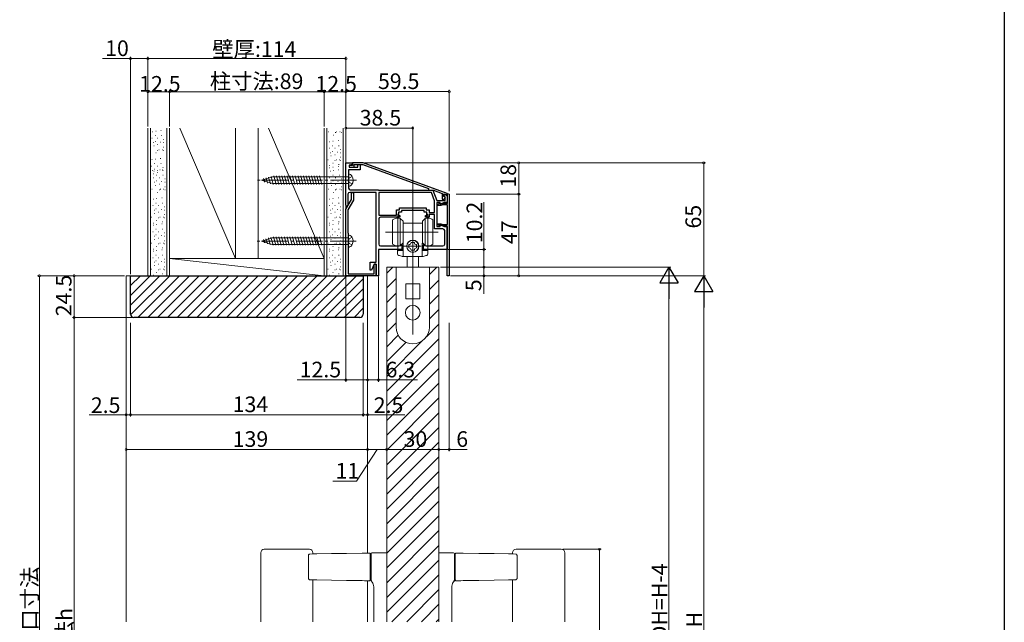
# Model space of a CAD drawing. Extents: x 0 to 1491, y 0 to 2238.
# Drawn here: x 819 to 1386, y 1454 to 1801 of the extents above; entities that cross this region are included whole.
import ezdxf

# ---------------------------------------------------------------- set-up
doc = ezdxf.new("R2010")
doc.units = 0
for name, pattern in [('CENTER', [50.8, 31.75, -6.35, 6.35, -6.35]), ('YCENTER_1', [13, 10, -1, 1, -1]), ('YHIDDEN_1', [4, 3, -1])]:
    doc.linetypes.add(name, pattern=pattern)
for name, color, linetype, lineweight in [('YKK_11', 7, 'CONTINUOUS', 30), ('YKK_12', 2, 'CONTINUOUS', 13), ('YKK_13', 4, 'CONTINUOUS', 13), ('YKK_D', 6, 'CONTINUOUS', 13), ('YSS_K', 3, 'CONTINUOUS', 13)]:
    doc.layers.add(name, color=color, linetype=linetype, lineweight=lineweight)
doc.layers.add('YKK_ZWAK', color=7, linetype='CONTINUOUS')
doc.styles.get("Standard").update_dxf_attribs({"font": 'txt', "bigfont": 'BIGFONT'})

msp = doc.modelspace()

# ---------------------------------------------------------------- linework, layer by layer
at = {"layer": 'YKK_11', "color": 0, "linetype": 'ByBlock', "lineweight": -2, "ltscale": 0.5}
for p, q in [((1006.9, 1694.15), (1006.9, 1718.55)), ((1006.9, 1718.55), (1010.5, 1718.55)), ((1010.5, 1718.55), (1010.5, 1717.55)), ((1016.9, 1718.55), (1010.7, 1718.55)), ((1010.7, 1718.55), (1010.7, 1717.05)), ((1065.18, 1700.97), (1016.9, 1718.55)), ((1015.2, 1714.55), (1008.4, 1714.55)), ((1008.4, 1714.55), (1008.4, 1709)), ((1010.5, 1717.55), (1008.7, 1717.23)), ((1008.7, 1717.23), (1008.7, 1716.05)), ((1010.7, 1717.05), (1008.7, 1717.05)), ((1008.7, 1717.05), (1008.7, 1716.05)), ((1008.7, 1716.05), (1013.7, 1716.05)), ((1008.7, 1716.05), (1011.7, 1716.05)), ((1011.7, 1716.05), (1011.7, 1717.55)), ((1011.7, 1717.55), (1016.72, 1717.55)), ((1013.7, 1716.05), (1013.7, 1717.55)), ((1013.7, 1717.55), (1015.2, 1717.55)), ((1015.2, 1717.55), (1015.2, 1714.55)), ((1016.72, 1717.55), (1054.4, 1703.83)), ((1008.4, 1709), (1008.28, 1708.82)), ((1008.28, 1708.82), (1008.28, 1708.27)), ((1008.28, 1708.27), (1008.4, 1708.09)), ((1008.4, 1708.09), (1008.4, 1704.05)), ((1024.4, 1701.55), (1009.1, 1701.55)), ((1009.4, 1703.05), (1025.5, 1703.05)), ((1010.1, 1697.39), (1010.1, 1701.45)), ((1010.1, 1701.45), (1011.3, 1701.45)), ((1011.3, 1701.45), (1011.3, 1697.07)), ((1024.4, 1661.45), (1024.4, 1701.55)), ((1025.5, 1703.05), (1025.76, 1702.9)), ((1025.76, 1702.9), (1026.02, 1702.75)), ((1056.21, 1701.55), (1025.8, 1701.55)), ((1025.8, 1701.55), (1025.8, 1688.45)), ((1056.21, 1701.55), (1025.8, 1701.55)), ((1026.02, 1702.75), (1057.05, 1702.75)), ((1054.4, 1703.83), (1054.4, 1702.75)), ((1054.4, 1702.75), (1057.39, 1702.75)), ((1058, 1696.63), (1056.21, 1701.55)), ((1057.05, 1702.75), (1059.2, 1696.85)), ((1057.39, 1702.75), (1062.4, 1700.92)), ((1062.4, 1700.92), (1062.4, 1697.71)), ((1064.88, 1700.13), (1065.18, 1700.97)), ((1065.4, 1695.25), (1065.4, 1700.87)), ((1065.4, 1700.87), (1066.4, 1700.51)), ((1006.9, 1691.85), (1010.1, 1697.39)), ((1008.1, 1700.55), (1008.1, 1694.15)), ((1011.3, 1697.07), (1008.1, 1691.52)), ((1058, 1689.95), (1058, 1696.63)), ((1059.2, 1696.85), (1064, 1696.85)), ((1061.2, 1695.65), (1059.2, 1695.65)), ((1059.2, 1695.65), (1059.2, 1681.95)), ((1059.7, 1694.79), (1061.2, 1695.33)), ((1063.77, 1695.65), (1061.2, 1694.71)), ((1061.2, 1694.71), (1061.2, 1695.65)), ((1061.2, 1695.33), (1061.2, 1694.74)), ((1061.2, 1694.74), (1062.6, 1695.25)), ((1062.4, 1697.71), (1063.02, 1697.46)), ((1062.6, 1695.25), (1065.4, 1695.25)), ((1063.02, 1697.46), (1064.21, 1698.65)), ((1063.29, 1699.24), (1063.89, 1700.28)), ((1064, 1698.83), (1063.29, 1699.24)), ((1063.3, 1699.18), (1063.3, 1700.7)), ((1063.3, 1700.7), (1064.88, 1700.13)), ((1064.21, 1698.65), (1063.3, 1699.18)), ((1065.2, 1695.65), (1063.77, 1695.65)), ((1063.89, 1700.28), (1065.2, 1699.52)), ((1064, 1696.85), (1064, 1698.83)), ((1065.2, 1699.52), (1065.2, 1695.65)), ((1066.4, 1700.51), (1066.4, 1653.55)), ((1006.9, 1653.55), (1006.9, 1691.85)), ((1008.1, 1691.52), (1008.1, 1678.37)), ((1036, 1688.45), (1036, 1691.45)), ((1036, 1691.45), (1037.7, 1691.45)), ((1038.9, 1690.25), (1037.2, 1690.25)), ((1037.2, 1690.25), (1037.2, 1688.25)), ((1037.7, 1691.45), (1037.7, 1692.75)), ((1037.7, 1692.75), (1053.1, 1692.75)), ((1044.94, 1691.15), (1038.9, 1691.15)), ((1038.9, 1691.15), (1038.9, 1690.25)), ((1045.13, 1691.27), (1044.94, 1691.15)), ((1045.67, 1691.27), (1045.13, 1691.27)), ((1045.86, 1691.15), (1045.67, 1691.27)), ((1051.9, 1691.15), (1045.86, 1691.15)), ((1051.9, 1690.25), (1051.9, 1691.15)), ((1053.6, 1690.25), (1051.9, 1690.25)), ((1053.1, 1692.75), (1053.1, 1691.45)), ((1053.1, 1691.45), (1054.8, 1691.45)), ((1053.6, 1688.25), (1053.6, 1690.25)), ((1054.8, 1691.45), (1054.8, 1689.95)), ((1054.8, 1689.95), (1058, 1689.95)), ((1059.7, 1694.05), (1059.7, 1694.79)), ((1061.64, 1694.05), (1059.7, 1694.05)), ((1062.74, 1694.45), (1061.64, 1694.05)), ((1065.4, 1694.45), (1062.74, 1694.45)), ((1065.4, 1683.15), (1065.4, 1694.45)), ((1025.8, 1688.45), (1036, 1688.45)), ((1025.8, 1686.25), (1025.8, 1671.75)), ((1038, 1687.25), (1026.8, 1687.25)), ((1037.2, 1688.25), (1038, 1688.25)), ((1038, 1688.25), (1038, 1687.25)), ((1052.8, 1687.25), (1052.8, 1688.25)), ((1052.8, 1688.25), (1053.6, 1688.25)), ((1054.8, 1687.25), (1052.8, 1687.25)), ((1058, 1688.75), (1054.8, 1688.75)), ((1054.8, 1688.75), (1054.8, 1687.25)), ((1058, 1680.55), (1058, 1688.75)), ((1008.1, 1678.37), (1008.21, 1678.13)), ((1008.21, 1678.13), (1008.3, 1677.92)), ((1062.8, 1680.55), (1058, 1680.55)), ((1059.2, 1681.95), (1061.2, 1681.95)), ((1059.7, 1682.81), (1059.7, 1683.55)), ((1059.7, 1683.55), (1061.64, 1683.55)), ((1061.2, 1682.26), (1059.7, 1682.81)), ((1061.2, 1681.95), (1061.2, 1682.88)), ((1061.2, 1682.88), (1063.77, 1681.95)), ((1062.6, 1682.35), (1061.2, 1682.86)), ((1061.2, 1682.86), (1061.2, 1682.26)), ((1061.64, 1683.55), (1062.74, 1683.15)), ((1065.2, 1682.35), (1062.6, 1682.35)), ((1062.74, 1683.15), (1065.4, 1683.15)), ((1063.77, 1681.95), (1065.2, 1681.95)), ((1063.8, 1671.75), (1063.8, 1679.55)), ((1065.2, 1653.55), (1065.2, 1682.35)), ((1065.2, 1681.95), (1065.2, 1668.75)), ((1008.3, 1674), (1008.18, 1673.82)), ((1008.18, 1673.82), (1008.18, 1673.27)), ((1008.18, 1673.27), (1008.3, 1673.09)), ((1008.3, 1677.92), (1008.3, 1674)), ((1008.3, 1673.09), (1008.3, 1654.75)), ((1039.2, 1668.75), (1025.7, 1668.75)), ((1025.7, 1668.75), (1025.7, 1653.55)), ((1026.8, 1670.75), (1036.75, 1670.75)), ((1038.43, 1671.01), (1038.56, 1671.08)), ((1038.56, 1671.08), (1038.95, 1671.48)), ((1038.95, 1671.48), (1039.2, 1671.38)), ((1039.2, 1671.38), (1039.2, 1668.75)), ((1051.6, 1671.38), (1051.85, 1671.48)), ((1051.6, 1668.75), (1051.6, 1671.38)), ((1065.2, 1668.75), (1051.6, 1668.75)), ((1051.85, 1671.48), (1052.25, 1671.08)), ((1052.25, 1671.08), (1052.37, 1671.01)), ((1054.05, 1670.75), (1062.8, 1670.75)), ((1020.8, 1656.75), (1020.8, 1661.45)), ((1020.8, 1661.45), (1024.4, 1661.45)), ((1021.6, 1656.75), (1020.8, 1656.75)), ((1023.2, 1660.25), (1021.6, 1656.75)), ((1024.4, 1660.25), (1023.2, 1660.25)), ((1023.2, 1654.75), (1023.2, 1660.25)), ((1023.2, 1660.25), (1024.4, 1660.25)), ((1024.4, 1653.55), (1024.4, 1660.25)), ((1024.4, 1660.25), (1024.4, 1653.55)), ((1024.4, 1653.55), (1006.9, 1653.55)), ((1008.3, 1654.75), (1023.2, 1654.75)), ((1025.7, 1653.55), (1024.4, 1653.55)), ((1066.4, 1653.55), (1065.2, 1653.55))]:
    msp.add_line(p, q, dxfattribs=at)
for centre, radius, start, end in [((1009.1, 1700.55), 1, 90, 180), ((1009.4, 1704.05), 1, 180, 270), ((1007.5, 1694.15), 0.6, 180, 0), ((1026.8, 1686.25), 1, 90, 180), ((1062.8, 1679.55), 1, 0, 90), ((1026.8, 1671.75), 1, 180, 270), ((1036.75, 1676.25), 5.5, 270, 287.8376), ((1054.05, 1676.25), 5.5, 252.1624, 270), ((1062.8, 1671.75), 1, 270, 360)]:
    msp.add_arc(centre, radius, start, end, dxfattribs=at)
at = {"layer": 'YKK_12', "linetype": 'Continuous', "ltscale": 1.5}
for p, q in [((1042.15, 1658.55), (1030.4, 1658.55)), ((1030.4, 1454.44), (1030.4, 1658.55)), ((1060.4, 1658.55), (1048.65, 1658.55)), ((1060.4, 1454.44), (1060.4, 1658.55)), ((880.4, 1653.55), (880.4, 1454.44)), ((885.4, 1653.55), (880.4, 1653.55)), ((1014.4, 1653.55), (1019.4, 1653.55)), ((1019.4, 1653.55), (1019.4, 1493.96)), ((1019.4, 1477.99), (1019.4, 1454.44))]:
    msp.add_line(p, q, dxfattribs=at)
at = {"layer": 'YKK_12', "ltscale": 1.5}
for p, q in [((1030.4, 1655.05), (1033.89, 1658.55)), ((1055, 1654.2), (1059.35, 1658.55)), ((1030.4, 1646.57), (1035.8, 1651.97)), ((1055, 1645.71), (1060.4, 1651.11)), ((1030.4, 1638.08), (1035.8, 1643.48)), ((1055, 1637.23), (1060.4, 1642.63)), ((1030.4, 1629.6), (1035.8, 1635)), ((1055, 1628.74), (1060.4, 1634.14)), ((1030.4, 1621.11), (1035.8, 1626.51)), ((1053.22, 1618.47), (1060.4, 1625.66)), ((1030.4, 1612.63), (1037.06, 1619.29)), ((1030.4, 1587.17), (1060.4, 1617.17)), ((1030.4, 1595.66), (1050.97, 1616.23)), ((1030.4, 1604.14), (1041.52, 1615.26)), ((1030.4, 1578.69), (1060.4, 1608.69)), ((1030.4, 1570.2), (1060.4, 1600.2)), ((1030.4, 1561.72), (1060.4, 1591.72)), ((1030.4, 1553.23), (1060.4, 1583.23)), ((1030.4, 1544.75), (1060.4, 1574.75)), ((1030.4, 1536.26), (1060.4, 1566.26)), ((1030.4, 1527.77), (1060.4, 1557.77)), ((1030.4, 1519.29), (1060.4, 1549.29)), ((1030.4, 1510.8), (1060.4, 1540.8)), ((1030.4, 1502.32), (1060.4, 1532.32)), ((1030.4, 1493.83), (1060.4, 1523.83)), ((1030.4, 1485.35), (1060.4, 1515.35)), ((1030.4, 1476.86), (1060.4, 1506.86)), ((1030.4, 1468.38), (1060.4, 1498.38)), ((1030.4, 1459.89), (1060.4, 1489.89)), ((1033.43, 1454.44), (1060.4, 1481.41)), ((1041.92, 1454.44), (1060.4, 1472.92)), ((1050.4, 1454.44), (1060.4, 1464.44)), ((1058.89, 1454.44), (1060.4, 1455.95))]:
    msp.add_line(p, q, dxfattribs=at)
at = {"layer": 'YKK_13', "linetype": 'YCENTER_1', "ltscale": 1.5}
for p, q in [((1013.01, 1708.55), (954.88, 1708.55)), ((1012.91, 1673.55), (954.78, 1673.55))]:
    msp.add_line(p, q, dxfattribs=at)
at = {"layer": 'YKK_13', "linetype": 'Continuous', "ltscale": 1.5}
for p, q in [((958.4, 1708.55), (964.61, 1710.45)), ((958.4, 1708.55), (964.61, 1706.65)), ((959.55, 1709.47), (960.09, 1707.45)), ((960.99, 1709.91), (961.78, 1706.94)), ((962.42, 1710.35), (963.47, 1706.42)), ((963.86, 1710.79), (965.11, 1706.1)), ((1008.4, 1710.45), (964.61, 1710.45)), ((964.61, 1706.65), (1008.4, 1706.65)), ((965.35, 1711), (966.67, 1706.1)), ((966.91, 1711), (968.22, 1706.1)), ((968.46, 1711), (969.77, 1706.1)), ((970.01, 1711), (971.33, 1706.1)), ((971.57, 1711), (972.88, 1706.1)), ((973.12, 1711), (974.43, 1706.1)), ((974.67, 1711), (975.98, 1706.1)), ((976.22, 1711), (977.54, 1706.1)), ((977.78, 1711), (979.09, 1706.1)), ((979.33, 1711), (980.64, 1706.1)), ((980.88, 1711), (982.2, 1706.1)), ((982.44, 1711), (983.75, 1706.1)), ((983.99, 1711), (985.3, 1706.1)), ((985.54, 1711), (986.85, 1706.1)), ((987.09, 1711), (988.41, 1706.1)), ((988.65, 1711), (989.96, 1706.1)), ((990.2, 1711), (991.51, 1706.1)), ((991.75, 1711), (993.07, 1706.1)), ((1008.4, 1705.05), (1008.4, 1712.05)), ((1008.43, 1712.05), (1008.41, 1712.05)), ((1008.43, 1705.05), (1008.41, 1705.05)), ((1033.8, 1685.75), (1033.8, 1678.75)), ((1038.2, 1686.55), (1039.8, 1684.95)), ((1038.2, 1686.55), (1038.2, 1670.95)), ((1039.8, 1672.55), (1039.8, 1684.95)), ((1045.4, 1683.8), (1039.8, 1683.8)), ((1051, 1683.8), (1045.4, 1683.8)), ((1051, 1684.95), (1052.6, 1686.55)), ((1051, 1684.95), (1051, 1672.55)), ((1052.6, 1670.95), (1052.6, 1686.55)), ((1057, 1678.75), (1057, 1685.75)), ((1033.8, 1678.75), (1033.8, 1671.75)), ((1057, 1671.75), (1057, 1678.75)), ((958.3, 1673.55), (964.51, 1675.45)), ((958.3, 1673.55), (964.51, 1671.65)), ((959.45, 1674.47), (959.99, 1672.45)), ((960.89, 1674.91), (961.68, 1671.94)), ((962.32, 1675.35), (963.37, 1671.42)), ((963.76, 1675.79), (965.01, 1671.1)), ((1008.3, 1675.45), (964.51, 1675.45)), ((965.25, 1676), (966.57, 1671.1)), ((966.81, 1676), (968.12, 1671.1)), ((968.36, 1676), (969.67, 1671.1)), ((969.91, 1676), (971.23, 1671.1)), ((971.47, 1676), (972.78, 1671.1)), ((973.02, 1676), (974.33, 1671.1)), ((974.57, 1676), (975.88, 1671.1)), ((976.12, 1676), (977.44, 1671.1)), ((977.68, 1676), (978.99, 1671.1)), ((979.23, 1676), (980.54, 1671.1)), ((980.78, 1676), (982.1, 1671.1)), ((982.34, 1676), (983.65, 1671.1)), ((983.89, 1676), (985.2, 1671.1)), ((985.44, 1676), (986.75, 1671.1)), ((986.99, 1676), (988.31, 1671.1)), ((988.55, 1676), (989.86, 1671.1)), ((990.1, 1676), (991.41, 1671.1)), ((991.65, 1676), (992.97, 1671.1)), ((1008.3, 1670.05), (1008.3, 1677.05)), ((1008.33, 1677.05), (1008.31, 1677.05)), ((1039.8, 1672.55), (1038.2, 1670.95)), ((1044.39, 1672.29), (1044.43, 1672.8)), ((1044.43, 1672.8), (1046.37, 1672.8)), ((1046.37, 1672.8), (1046.41, 1672.29)), ((1052.6, 1670.95), (1051, 1672.55)), ((964.51, 1671.65), (1008.3, 1671.65)), ((1008.33, 1670.05), (1008.31, 1670.05)), ((1036.7, 1666.27), (1036.7, 1668.05)), ((1039.6, 1668.35), (1037, 1668.35)), ((1039.6, 1668.05), (1037, 1668.05)), ((1039.9, 1672.35), (1039.6, 1672.35)), ((1039.9, 1664.75), (1039.9, 1672.35)), ((1043.15, 1671.52), (1043.65, 1671.55)), ((1043.15, 1669.58), (1043.15, 1671.52)), ((1043.65, 1669.54), (1043.15, 1669.58)), ((1044.43, 1668.3), (1044.39, 1668.8)), ((1046.37, 1668.3), (1044.43, 1668.3)), ((1045.4, 1667.05), (1045.4, 1664.75)), ((1045.4, 1664.75), (1045.4, 1667.05)), ((1046.41, 1668.8), (1046.37, 1668.3)), ((1047.15, 1671.55), (1047.65, 1671.52)), ((1047.65, 1669.58), (1047.15, 1669.54)), ((1047.65, 1671.52), (1047.65, 1669.58)), ((1051.2, 1672.35), (1050.9, 1672.35)), ((1050.9, 1672.35), (1050.9, 1664.75)), ((1053.8, 1668.35), (1051.2, 1668.35)), ((1053.8, 1668.05), (1051.2, 1668.05)), ((1054.1, 1668.05), (1054.1, 1666.27)), ((1045.4, 1664.75), (1039.32, 1664.75)), ((1042.15, 1658.55), (1042.15, 1664.75)), ((1051.48, 1664.75), (1045.4, 1664.75)), ((1048.65, 1658.55), (1048.65, 1664.75)), ((1042, 1658.55), (1048.8, 1658.55))]:
    msp.add_line(p, q, dxfattribs=at)
at = {"layer": 'YKK_13', "linetype": 'YHIDDEN_1', "ltscale": 1.5}
for p, q in [((1008.95, 1709.91), (1008.22, 1708.55)), ((1008.95, 1707.18), (1008.22, 1708.55)), ((1010.55, 1710.69), (1008.95, 1709.91)), ((1010.55, 1706.4), (1008.95, 1707.18)), ((1008.85, 1674.91), (1008.12, 1673.55)), ((1008.85, 1672.18), (1008.12, 1673.55)), ((1010.45, 1675.69), (1008.85, 1674.91)), ((1010.45, 1671.4), (1008.85, 1672.18))]:
    msp.add_line(p, q, dxfattribs=at)
at = {"layer": 'YKK_13', "linetype": 'CENTER', "ltscale": 1.5}
for p, q in [((1045.4, 1694.83), (1045.4, 1667.05)), ((1036.8, 1668.75), (1036.8, 1689.15)), ((1054, 1689.15), (1054, 1668.75)), ((1060.09, 1678.75), (1029.79, 1678.75)), ((1056.6, 1678.75), (1051.1, 1678.75)), ((1040.1, 1670.55), (1050.2, 1670.55)), ((1045.4, 1667.38), (1045.4, 1613.57))]:
    msp.add_line(p, q, dxfattribs=at)
at = {"layer": 'YKK_13', "ltscale": 1.5}
for p, q in [((1035.8, 1658.25), (1035.8, 1624.05)), ((1036.1, 1658.55), (1054.7, 1658.55)), ((1055, 1624.05), (1055, 1658.25)), ((1041.4, 1648.75), (1041.4, 1640.45)), ((1049.2, 1648.95), (1041.6, 1648.95)), ((1049.4, 1640.45), (1049.4, 1648.75)), ((1041.6, 1640.25), (1049.2, 1640.25))]:
    msp.add_line(p, q, dxfattribs=at)
at = {"layer": 'YKK_13', "linetype": 'Continuous', "lineweight": 15}
for p, q in [((957.9, 1494.13), (957.9, 1454.44)), ((959.9, 1496.13), (963.37, 1496.13)), ((963.37, 1496.13), (963.73, 1496.13)), ((963.73, 1496.13), (982.07, 1496.13)), ((982.07, 1496.13), (982.43, 1496.13)), ((982.43, 1496.13), (985.9, 1496.13)), ((985.33, 1492.36), (985.33, 1479.59)), ((986.12, 1493.37), (987.65, 1493.4)), ((987.65, 1493.4), (989.05, 1493.42)), ((987.9, 1493.4), (987.9, 1494.13)), ((989.05, 1493.42), (990.26, 1493.44)), ((990.26, 1493.44), (998.58, 1493.59)), ((998.58, 1493.59), (1007.26, 1493.74)), ((1007.26, 1493.74), (1016.3, 1493.9)), ((1016.3, 1493.9), (1017.63, 1493.92)), ((1017.63, 1493.92), (1018.99, 1493.94)), ((1018.99, 1493.94), (1020.39, 1493.97)), ((1020.9, 1492.97), (1020.9, 1478.98)), ((1021.4, 1478.78), (1021.4, 1492.99)), ((1021.89, 1493.98), (1024.55, 1494.03)), ((1024.55, 1494.03), (1027.29, 1494.08)), ((1027.29, 1494.08), (1030.09, 1494.13)), ((1030.4, 1493.13), (1030.4, 1454.44)), ((1060.4, 1493.13), (1060.4, 1454.44)), ((1063.51, 1494.08), (1060.71, 1494.13)), ((1066.25, 1494.03), (1063.51, 1494.08)), ((1068.91, 1493.98), (1066.25, 1494.03)), ((1069.4, 1478.78), (1069.4, 1492.99)), ((1069.9, 1492.97), (1069.9, 1478.98)), ((1071.81, 1493.94), (1070.41, 1493.97)), ((1073.17, 1493.92), (1071.81, 1493.94)), ((1074.5, 1493.9), (1073.17, 1493.92)), ((1083.54, 1493.74), (1074.5, 1493.9)), ((1092.22, 1493.59), (1083.54, 1493.74)), ((1100.54, 1493.44), (1092.22, 1493.59)), ((1101.75, 1493.42), (1100.54, 1493.44)), ((1103.15, 1493.4), (1101.75, 1493.42)), ((1102.9, 1493.4), (1102.9, 1494.13)), ((1104.68, 1493.37), (1103.15, 1493.4)), ((1108.37, 1496.13), (1104.9, 1496.13)), ((1105.47, 1492.36), (1105.47, 1479.59)), ((1108.73, 1496.13), (1108.37, 1496.13)), ((1127.07, 1496.13), (1108.73, 1496.13)), ((1127.43, 1496.13), (1127.07, 1496.13)), ((1130.9, 1496.13), (1127.43, 1496.13)), ((1132.9, 1494.13), (1132.9, 1454.44)), ((1021.4, 1490.68), (1020.9, 1490.68)), ((1069.4, 1490.68), (1069.9, 1490.68)), ((1021.4, 1481.28), (1020.9, 1481.28)), ((1069.4, 1481.28), (1069.9, 1481.28)), ((987.65, 1478.56), (986.12, 1478.58)), ((989.05, 1478.53), (987.65, 1478.56)), ((987.9, 1454.44), (987.9, 1478.55)), ((990.26, 1478.51), (989.05, 1478.53)), ((998.58, 1478.37), (990.26, 1478.51)), ((1007.26, 1478.21), (998.58, 1478.37)), ((1016.3, 1478.06), (1007.26, 1478.21)), ((1017.63, 1478.03), (1016.3, 1478.06)), ((1018.99, 1478.01), (1017.63, 1478.03)), ((1020.39, 1477.98), (1018.99, 1478.01)), ((1022.9, 1474.62), (1022.9, 1454.44)), ((1067.9, 1474.62), (1067.9, 1454.44)), ((1070.41, 1477.98), (1071.81, 1478.01)), ((1071.81, 1478.01), (1073.17, 1478.03)), ((1073.17, 1478.03), (1074.5, 1478.06)), ((1074.5, 1478.06), (1083.54, 1478.21)), ((1083.54, 1478.21), (1092.22, 1478.37)), ((1092.22, 1478.37), (1100.54, 1478.51)), ((1100.54, 1478.51), (1101.75, 1478.53)), ((1101.75, 1478.53), (1103.15, 1478.56)), ((1102.9, 1454.44), (1102.9, 1478.55)), ((1103.15, 1478.56), (1104.68, 1478.58))]:
    msp.add_line(p, q, dxfattribs=at)
at = {"layer": 'YKK_13', "linetype": 'Continuous', "ltscale": 1.5}
msp.add_circle((1045.4, 1670.55), 3.4, dxfattribs=at)
at = {"layer": 'YKK_13', "ltscale": 1.5}
msp.add_circle((1045.4, 1632.35), 4.25, dxfattribs=at)
at = {"layer": 'YKK_13', "linetype": 'Continuous', "ltscale": 1.5}
for centre, radius, start, end in [((1008.43, 1709.75), 2.3, 33.4033, 90.7474), ((1006.71, 1708.55), 4.4, 321.9322, 36.0391), ((1008.43, 1707.35), 2.3, 269.5381, 326.5967), ((1036.8, 1681.75), 5, 90, 126.8699), ((1036.8, 1681.75), 5, 73.7398, 90), ((1054, 1681.75), 5, 90, 106.2602), ((1054, 1681.75), 5, 53.1301, 90), ((1008.33, 1674.75), 2.3, 33.4033, 90.7474), ((1006.61, 1673.55), 4.4, 321.9322, 36.0391), ((1045.4, 1670.55), 3.5, 90, 270), ((1045.4, 1670.55), 3.5, 270, 90), ((1008.33, 1672.35), 2.3, 269.5381, 326.5967), ((1036.8, 1675.75), 5, 233.1301, 270), ((1037, 1668.05), 0.3, 90, 180), ((1037, 1667.75), 0.3, 90, 180), ((1036.8, 1675.75), 5, 270, 286.2602), ((1039.6, 1668.65), 0.3, 270, 0), ((1039.6, 1668.35), 0.3, 270, 0), ((1043.59, 1672.35), 0.8, 274.3328, 355.6672), ((1043.59, 1668.74), 0.8, 4.3328, 85.6672), ((1047.21, 1672.35), 0.8, 184.3328, 265.6672), ((1047.21, 1668.74), 0.8, 94.3328, 175.6672), ((1051.2, 1668.65), 0.3, 180, 270), ((1051.2, 1668.35), 0.3, 180, 270), ((1054, 1675.75), 5, 253.7398, 270), ((1053.8, 1668.05), 0.3, 0, 90), ((1053.8, 1667.75), 0.3, 0, 90), ((1054, 1675.75), 5, 270, 306.8699), ((1037.7, 1666.27), 1, 180, 251.2867), ((1045.4, 1689), 25, 251.2867, 255.9301), ((1045.4, 1689), 25, 284.0699, 288.7133), ((1053.1, 1666.27), 1, 288.7133, 0), ((1041.6, 1640.45), 0.2, 180, 270)]:
    msp.add_arc(centre, radius, start, end, dxfattribs=at)
at = {"layer": 'YKK_13', "ltscale": 1.5}
for centre, radius, start, end in [((1036.1, 1658.25), 0.3, 90, 180), ((1054.7, 1658.25), 0.3, 0, 90), ((1041.6, 1648.75), 0.2, 90, 180), ((1049.2, 1648.75), 0.2, 0, 90), ((1049.2, 1640.45), 0.2, 270, 0), ((1045.4, 1624.05), 9.6, 180, 270), ((1045.4, 1624.05), 9.6, 270, 0)]:
    msp.add_arc(centre, radius, start, end, dxfattribs=at)
at = {"layer": 'YKK_13', "linetype": 'Continuous', "lineweight": 15}
for centre, radius, start, end in [((959.9, 1494.13), 2, 90, 180), ((985.9, 1494.13), 2, 0, 90), ((1020.4, 1493.47), 0.5, 0, 91), ((1021.9, 1493.48), 0.5, 91, 180), ((1030.1, 1493.83), 0.3, 0, 91), ((1060.7, 1493.83), 0.3, 89, 180), ((1068.9, 1493.48), 0.5, 0, 89), ((1070.4, 1493.47), 0.5, 89, 180), ((1104.9, 1494.13), 2, 90, 180), ((1130.9, 1494.13), 2, 0, 90), ((1020.4, 1478.48), 0.5, 269, 0), ((1021.9, 1478.34), 0.5, 180.0069, 250.0521), ((1021.9, 1478.19), 0.5, 179.9995, 228.7455), ((1068.9, 1478.34), 0.5, 289.9479, 359.9931), ((1068.9, 1478.19), 0.5, 311.2545, 0.0005), ((1070.4, 1478.48), 0.5, 180, 271)]:
    msp.add_arc(centre, radius, start, end, dxfattribs=at)
for points, knots in [([(986.12, 1493.36), (986.1, 1493.36), (986, 1493.37), (985.81, 1493.3), (985.6, 1493.14), (985.44, 1492.9), (985.34, 1492.62), (985.34, 1492.43), (985.35, 1492.36)], [0, 0, 0, 0, 0.043885, 0.227378, 0.410063, 0.618756, 0.871151, 1, 1, 1, 1]), ([(1020.9, 1493.47), (1020.9, 1493.47), (1020.9, 1493.42), (1020.9, 1493.25), (1020.9, 1493.11), (1020.9, 1492.97)], [0, 0, 0, 0, 0.5, 0.5, 1, 1, 1, 1]), ([(1021.4, 1492.99), (1021.4, 1493.13), (1021.4, 1493.26), (1021.4, 1493.44), (1021.4, 1493.48), (1021.4, 1493.48)], [0, 0, 0, 0, 0.5, 0.5, 1, 1, 1, 1]), ([(1030.4, 1493.83), (1030.4, 1493.83), (1030.4, 1493.76), (1030.4, 1493.57), (1030.4, 1493.49), (1030.4, 1493.32), (1030.4, 1493.23), (1030.4, 1493.13)], [0, 0, 0, 0, 0.5, 0.5, 0.75, 0.75, 1, 1, 1, 1]), ([(1060.4, 1493.83), (1060.4, 1493.83), (1060.4, 1493.76), (1060.4, 1493.57), (1060.4, 1493.49), (1060.4, 1493.32), (1060.4, 1493.23), (1060.4, 1493.13)], [0, 0, 0, 0, 0.5, 0.5, 0.75, 0.75, 1, 1, 1, 1]), ([(1069.4, 1492.99), (1069.4, 1493.13), (1069.4, 1493.26), (1069.4, 1493.44), (1069.4, 1493.48), (1069.4, 1493.48)], [0, 0, 0, 0, 0.5, 0.5, 1, 1, 1, 1]), ([(1069.9, 1493.47), (1069.9, 1493.47), (1069.9, 1493.42), (1069.9, 1493.25), (1069.9, 1493.11), (1069.9, 1492.97)], [0, 0, 0, 0, 0.5, 0.5, 1, 1, 1, 1]), ([(1104.68, 1493.36), (1104.7, 1493.36), (1104.8, 1493.37), (1104.99, 1493.3), (1105.2, 1493.14), (1105.36, 1492.9), (1105.46, 1492.62), (1105.46, 1492.43), (1105.45, 1492.36)], [0, 0, 0, 0, 0.043885, 0.227378, 0.410063, 0.618756, 0.871151, 1, 1, 1, 1]), ([(985.34, 1479.59), (985.34, 1479.55), (985.33, 1479.39), (985.41, 1479.11), (985.58, 1478.82), (985.82, 1478.65), (986.02, 1478.57), (986.11, 1478.59), (986.12, 1478.59)], [0, 0, 0, 0, 0.074641, 0.313058, 0.57795, 0.788731, 0.979256, 1, 1, 1, 1]), ([(1020.9, 1478.98), (1020.9, 1478.91), (1020.9, 1478.84), (1020.9, 1478.71), (1020.9, 1478.66), (1020.9, 1478.57), (1020.9, 1478.54), (1020.9, 1478.5), (1020.9, 1478.48), (1020.9, 1478.48)], [0, 0, 0, 0, 0.25, 0.25, 0.5, 0.5, 0.75, 0.75, 1, 1, 1, 1]), ([(1021.4, 1478.34), (1021.4, 1478.34), (1021.4, 1478.38), (1021.4, 1478.5), (1021.4, 1478.55), (1021.4, 1478.66), (1021.4, 1478.72), (1021.4, 1478.78)], [0, 0, 0, 0, 0.5, 0.5, 0.75, 0.75, 1, 1, 1, 1]), ([(1021.55, 1477.79), (1021.58, 1477.77), (1021.64, 1477.71), (1021.8, 1477.54), (1022.03, 1477.26), (1022.31, 1476.85), (1022.6, 1476.27), (1022.82, 1475.52), (1022.93, 1474.94), (1022.9, 1474.63), (1022.9, 1474.62)], [0, 0, 0, 0, 0.136147, 0.300664, 0.424637, 0.542892, 0.671286, 0.823973, 0.992797, 1, 1, 1, 1]), ([(1069.25, 1477.79), (1069.22, 1477.77), (1069.16, 1477.71), (1069, 1477.54), (1068.77, 1477.26), (1068.49, 1476.85), (1068.2, 1476.27), (1067.98, 1475.52), (1067.87, 1474.94), (1067.9, 1474.63), (1067.9, 1474.62)], [0, 0, 0, 0, 0.136147, 0.300664, 0.424637, 0.542892, 0.671286, 0.823973, 0.992797, 1, 1, 1, 1]), ([(1069.4, 1478.34), (1069.4, 1478.34), (1069.4, 1478.38), (1069.4, 1478.5), (1069.4, 1478.55), (1069.4, 1478.66), (1069.4, 1478.72), (1069.4, 1478.78)], [0, 0, 0, 0, 0.5, 0.5, 0.75, 0.75, 1, 1, 1, 1]), ([(1069.9, 1478.98), (1069.9, 1478.91), (1069.9, 1478.84), (1069.9, 1478.71), (1069.9, 1478.66), (1069.9, 1478.57), (1069.9, 1478.54), (1069.9, 1478.5), (1069.9, 1478.48), (1069.9, 1478.48)], [0, 0, 0, 0, 0.25, 0.25, 0.5, 0.5, 0.75, 0.75, 1, 1, 1, 1]), ([(1105.46, 1479.59), (1105.46, 1479.55), (1105.47, 1479.39), (1105.39, 1479.11), (1105.22, 1478.82), (1104.98, 1478.65), (1104.78, 1478.57), (1104.69, 1478.59), (1104.68, 1478.59)], [0, 0, 0, 0, 0.074641, 0.313058, 0.57795, 0.788731, 0.979256, 1, 1, 1, 1])]:
    msp.add_open_spline(points, degree=3, knots=knots, dxfattribs=at)
for points in [[(1021.4, 1478.24), (1021.4, 1478.26), (1021.4, 1478.29), (1021.4, 1478.34)], [(1069.4, 1478.24), (1069.4, 1478.26), (1069.4, 1478.29), (1069.4, 1478.34)]]:
    msp.add_open_spline(points, degree=3, dxfattribs=at)
at = {"layer": 'YKK_D', "ltscale": 1.5}
for p, q in [((882.9, 1778.55), (866.79, 1778.55)), ((882.9, 1654.55), (882.9, 1779.55)), ((892.9, 1778.55), (882.9, 1778.55)), ((892.9, 1739.54), (892.9, 1779.55)), ((892.9, 1739.54), (892.9, 1779.55)), ((1006.9, 1778.55), (892.9, 1778.55)), ((1006.9, 1739.54), (1006.9, 1779.55)), ((892.9, 1739.54), (892.9, 1760.54)), ((892.9, 1759.54), (905.4, 1759.54)), ((905.4, 1739.54), (905.4, 1760.54)), ((905.4, 1739.54), (905.4, 1760.54)), ((994.4, 1759.54), (905.4, 1759.54)), ((994.4, 1739.54), (994.4, 1760.54)), ((994.4, 1739.54), (994.4, 1760.54)), ((994.4, 1759.54), (1006.9, 1759.54)), ((1006.9, 1739.55), (1006.9, 1760.55)), ((1006.9, 1739.54), (1006.9, 1760.54)), ((1066.4, 1759.55), (1006.9, 1759.55)), ((1066.4, 1702.35), (1066.4, 1760.55)), ((1006.9, 1719.05), (1006.9, 1739.55)), ((1006.9, 1738.55), (1045.4, 1738.55)), ((1045.4, 1689.87), (1045.4, 1739.55)), ((1017.85, 1718.55), (1107.4, 1718.55)), ((1017.85, 1718.55), (1213.9, 1718.55)), ((1106.4, 1718.55), (1106.4, 1700.55)), ((1212.9, 1718.55), (1212.9, 1653.55)), ((1070.4, 1700.55), (1107.4, 1700.55)), ((1070.4, 1700.55), (1107.4, 1700.55)), ((1086.4, 1668.75), (1086.4, 1695.86)), ((1106.4, 1653.55), (1106.4, 1700.55)), ((1065.73, 1668.75), (1087.4, 1668.75)), ((1086.4, 1658.55), (1086.4, 1668.75)), ((1061.4, 1658.55), (1193.9, 1658.55)), ((1061.4, 1658.55), (1087.4, 1658.55)), ((1061.4, 1658.55), (1087.4, 1658.55)), ((1086.4, 1658.55), (1086.4, 1653.55)), ((875.4, 1653.55), (829.4, 1653.55)), ((830.4, 1653.55), (830.4, 1253.55)), ((879.4, 1653.55), (849.4, 1653.55)), ((850.4, 1653.55), (850.4, 1629.55)), ((1006.9, 1652.85), (1006.9, 1592.57)), ((1025.7, 1653.05), (1025.7, 1592.57)), ((1067.1, 1653.55), (1107.4, 1653.55)), ((1067.1, 1653.55), (1213.9, 1653.55)), ((1067.1, 1653.55), (1213.9, 1653.55)), ((1067.1, 1653.55), (1087.4, 1653.55)), ((1086.4, 1653.55), (1086.4, 1643.2)), ((1192.9, 1648.05), (1192.9, 1273.05)), ((1212.9, 1643.05), (1212.9, 1264.05)), ((883.9, 1629.55), (849.4, 1629.55)), ((883.9, 1629.55), (849.4, 1629.55)), ((850.4, 1629.55), (850.4, 1253.55)), ((880.4, 1626.55), (880.4, 1552.57)), ((880.4, 1626.55), (880.4, 1572.57)), ((882.9, 1626.55), (882.9, 1572.57)), ((882.9, 1626.55), (882.9, 1572.57)), ((1016.9, 1626.55), (1016.9, 1572.57)), ((1016.9, 1626.55), (1016.9, 1572.57)), ((1019.4, 1626.55), (1019.4, 1552.57)), ((1019.4, 1626.55), (1019.4, 1592.57)), ((1019.4, 1626.55), (1019.4, 1552.57)), ((1019.4, 1626.55), (1019.4, 1592.57)), ((1019.4, 1626.55), (1019.4, 1572.57)), ((1030.4, 1626.55), (1030.4, 1552.57)), ((1030.4, 1626.55), (1030.4, 1552.57)), ((1060.4, 1626.55), (1060.4, 1552.57)), ((1060.4, 1626.55), (1060.4, 1552.57)), ((1066.4, 1626.55), (1066.4, 1552.57)), ((1006.9, 1593.57), (978.79, 1593.57)), ((1019.4, 1593.57), (1006.9, 1593.57)), ((1019.4, 1593.57), (1025.7, 1593.57)), ((1025.7, 1593.57), (1048.05, 1593.57)), ((880.4, 1573.57), (859.05, 1573.57)), ((882.9, 1573.57), (880.4, 1573.57)), ((882.9, 1573.57), (1016.9, 1573.57)), ((1016.9, 1573.57), (1019.4, 1573.57)), ((1019.4, 1573.57), (1040.75, 1573.57)), ((1019.4, 1553.57), (880.4, 1553.57)), ((1024.9, 1553.57), (1013, 1535.29)), ((1019.4, 1553.57), (1030.4, 1553.57)), ((1060.4, 1553.57), (1030.4, 1553.57)), ((1060.4, 1553.57), (1066.4, 1553.57)), ((1066.4, 1553.57), (1076.75, 1553.57)), ((1013, 1535.29), (999.44, 1535.29)), ((1131.9, 1496.13), (1153.9, 1496.13)), ((1152.9, 1496.13), (1152.9, 1384.74))]:
    msp.add_line(p, q, dxfattribs=at)
at = {"layer": 'YKK_D', "lineweight": -2}
for p, q in [((1192.9, 1658.55), (1187.65, 1649.45)), ((1192.9, 1658.55), (1198.15, 1649.45)), ((1192.9, 1658.55), (1192.9, 1640.36)), ((1212.9, 1653.55), (1207.65, 1644.45)), ((1212.9, 1653.55), (1218.15, 1644.45)), ((1212.9, 1653.55), (1212.9, 1635.36)), ((1187.65, 1649.45), (1198.15, 1649.45)), ((1207.65, 1644.45), (1218.15, 1644.45))]:
    msp.add_line(p, q, dxfattribs=at)
at = {"layer": 'YKK_D', "linetype": 'ByBlock', "const_width": 1.27}
for points in [[(883.06, 1778.55, 1), (882.74, 1778.55, 1)], [(892.74, 1778.55, 1), (893.06, 1778.55, 1)], [(893.06, 1778.55, 1), (892.74, 1778.55, 1)], [(1006.74, 1778.55, 1), (1007.06, 1778.55, 1)], [(893.06, 1759.54, 1), (892.74, 1759.54, 1)], [(905.24, 1759.54, 1), (905.56, 1759.54, 1)], [(905.56, 1759.54, 1), (905.24, 1759.54, 1)], [(994.56, 1759.54, 1), (994.24, 1759.54, 1)], [(994.24, 1759.54, 1), (994.56, 1759.54, 1)], [(1007.06, 1759.55, 1), (1006.74, 1759.55, 1)], [(1006.74, 1759.54, 1), (1007.06, 1759.54, 1)], [(1066.24, 1759.55, 1), (1066.56, 1759.55, 1)], [(1007.06, 1738.55, 1), (1006.74, 1738.55, 1)], [(1045.24, 1738.55, 1), (1045.56, 1738.55, 1)], [(1106.4, 1718.39, 1), (1106.4, 1718.71, 1)], [(1212.9, 1718.39, 1), (1212.9, 1718.71, 1)], [(1106.4, 1700.39, 1), (1106.4, 1700.71, 1)], [(1106.4, 1700.71, 1), (1106.4, 1700.39, 1)], [(1086.4, 1668.59, 1), (1086.4, 1668.91, 1)], [(1086.4, 1658.71, 1), (1086.4, 1658.39, 1)], [(1086.4, 1658.39, 1), (1086.4, 1658.71, 1)], [(830.4, 1653.39, 1), (830.4, 1653.71, 1)], [(850.4, 1653.39, 1), (850.4, 1653.71, 1)], [(1086.4, 1653.71, 1), (1086.4, 1653.39, 1)], [(1106.4, 1653.71, 1), (1106.4, 1653.39, 1)], [(850.4, 1629.39, 1), (850.4, 1629.71, 1)], [(850.4, 1629.71, 1), (850.4, 1629.39, 1)], [(1007.06, 1593.57, 1), (1006.74, 1593.57, 1)], [(1019.24, 1593.57, 1), (1019.56, 1593.57, 1)], [(1019.56, 1593.57, 1), (1019.24, 1593.57, 1)], [(1025.54, 1593.57, 1), (1025.86, 1593.57, 1)], [(880.56, 1573.57, 1), (880.24, 1573.57, 1)], [(882.74, 1573.57, 1), (883.06, 1573.57, 1)], [(883.06, 1573.57, 1), (882.74, 1573.57, 1)], [(1017.06, 1573.57, 1), (1016.74, 1573.57, 1)], [(1016.74, 1573.57, 1), (1017.06, 1573.57, 1)], [(1019.24, 1573.57, 1), (1019.56, 1573.57, 1)], [(880.56, 1553.57, 1), (880.24, 1553.57, 1)], [(1019.24, 1553.57, 1), (1019.56, 1553.57, 1)], [(1019.56, 1553.57, 1), (1019.24, 1553.57, 1)], [(1030.56, 1553.57, 1), (1030.24, 1553.57, 1)], [(1030.24, 1553.57, 1), (1030.56, 1553.57, 1)], [(1060.24, 1553.57, 1), (1060.56, 1553.57, 1)], [(1060.56, 1553.57, 1), (1060.24, 1553.57, 1)], [(1066.24, 1553.57, 1), (1066.56, 1553.57, 1)], [(1152.9, 1495.97, 1), (1152.9, 1496.29, 1)]]:
    msp.add_lwpolyline(points, format="xyb", close=True, dxfattribs=at)
at = {"layer": 'YKK_ZWAK'}
msp.add_line((1386, 2184), (1386, 0), dxfattribs=at)
at = {"layer": 'YSS_K', "linetype": 'Continuous', "ltscale": 1.5}
for p, q in [((892.9, 1738.54), (892.9, 1653.55)), ((894.4, 1653.55), (894.4, 1738.54)), ((895.55, 1736.49), (895.75, 1736.49)), ((897.4, 1736.86), (897.6, 1736.86)), ((900.36, 1737.23), (900.56, 1737.23)), ((903.9, 1738.54), (903.9, 1653.55)), ((905.4, 1653.55), (905.4, 1738.54)), ((994.4, 1738.54), (994.4, 1653.55)), ((995.9, 1653.55), (995.9, 1738.54)), ((996.74, 1736.38), (996.94, 1736.38)), ((1000.82, 1736.01), (1001.02, 1736.01)), ((1001.56, 1736.38), (1001.76, 1736.38)), ((1003.41, 1736.38), (1003.61, 1736.38)), ((1004.15, 1736.01), (1004.35, 1736.01)), ((1005.4, 1738.54), (1005.4, 1653.55)), ((1006.9, 1653.55), (1006.9, 1738.54)), ((895.18, 1732.79), (895.38, 1732.79)), ((895.92, 1730.19), (896.12, 1730.19)), ((897.03, 1734.27), (897.23, 1734.27)), ((897.03, 1730.93), (897.23, 1730.93)), ((898.51, 1732.79), (898.71, 1732.79)), ((899.99, 1730.56), (900.19, 1730.56)), ((900.74, 1734.27), (900.94, 1734.27)), ((901.85, 1732.05), (902.05, 1732.05)), ((901.85, 1730.19), (902.05, 1730.19)), ((997.55, 1730.67), (997.75, 1730.67)), ((999.4, 1731.04), (999.6, 1731.04)), ((999.71, 1734.52), (999.91, 1734.52)), ((1002.37, 1731.41), (1002.57, 1731.41)), ((894.43, 1726.12), (894.63, 1726.12)), ((896.29, 1728.34), (896.49, 1728.34)), ((897.4, 1724.26), (897.6, 1724.26)), ((898.51, 1729.08), (898.71, 1729.08)), ((898.51, 1725.75), (898.71, 1725.75)), ((899.25, 1726.12), (899.45, 1726.12)), ((901.11, 1726.12), (901.31, 1726.12)), ((901.85, 1727.6), (902.05, 1727.6)), ((901.85, 1725.75), (902.05, 1725.75)), ((997.18, 1726.97), (997.38, 1726.97)), ((997.92, 1724.37), (998.12, 1724.37)), ((999.03, 1728.45), (999.23, 1728.45)), ((999.03, 1725.11), (999.23, 1725.11)), ((1000.52, 1726.97), (1000.72, 1726.97)), ((1002, 1724.74), (1002.2, 1724.74)), ((1002.74, 1728.45), (1002.94, 1728.45)), ((1003.85, 1726.22), (1004.05, 1726.22)), ((1003.85, 1724.37), (1004.05, 1724.37)), ((895.24, 1720.41), (895.44, 1720.41)), ((896.73, 1718.19), (896.93, 1718.19)), ((897.1, 1720.78), (897.3, 1720.78)), ((900.06, 1721.15), (900.26, 1721.15)), ((900.43, 1718.19), (900.63, 1718.19)), ((996.44, 1720.29), (996.64, 1720.29)), ((998.29, 1722.52), (998.49, 1722.52)), ((999.4, 1718.44), (999.6, 1718.44)), ((1000.52, 1723.26), (1000.72, 1723.26)), ((1000.52, 1719.92), (1000.72, 1719.92)), ((1001.26, 1720.29), (1001.46, 1720.29)), ((1003.11, 1720.29), (1003.31, 1720.29)), ((1003.85, 1721.78), (1004.05, 1721.78)), ((1003.85, 1719.92), (1004.05, 1719.92)), ((894.87, 1716.7), (895.07, 1716.7)), ((895.61, 1714.11), (895.81, 1714.11)), ((895.98, 1712.26), (896.18, 1712.26)), ((896.35, 1713.74), (896.55, 1713.74)), ((896.73, 1714.85), (896.93, 1714.85)), ((898.21, 1716.7), (898.41, 1716.7)), ((898.21, 1714.11), (898.41, 1714.11)), ((898.21, 1713), (898.41, 1713)), ((899.69, 1714.48), (899.89, 1714.48)), ((901.17, 1714.48), (901.37, 1714.48)), ((901.54, 1715.96), (901.74, 1715.96)), ((901.54, 1714.11), (901.74, 1714.11)), ((997.55, 1716.96), (997.75, 1716.96)), ((997.55, 1715.67), (997.75, 1715.67)), ((997.85, 1713.74), (998.05, 1713.74)), ((999.4, 1716.04), (999.6, 1716.04)), ((999.71, 1714.11), (999.91, 1714.11)), ((1002.37, 1716.41), (1002.57, 1716.41)), ((1002.67, 1714.48), (1002.87, 1714.48)), ((1002.74, 1717.7), (1002.94, 1717.7)), ((895.98, 1710.03), (896.18, 1710.03)), ((896.73, 1707.44), (896.93, 1707.44)), ((897.84, 1711.52), (898.04, 1711.52)), ((897.84, 1708.18), (898.04, 1708.18)), ((899.32, 1710.03), (899.52, 1710.03)), ((900.8, 1707.81), (901, 1707.81)), ((901.54, 1711.52), (901.74, 1711.52)), ((901.54, 1711.52), (901.74, 1711.52)), ((902.66, 1709.29), (902.86, 1709.29)), ((902.66, 1707.44), (902.86, 1707.44)), ((997.48, 1710.03), (997.68, 1710.03)), ((998.23, 1707.44), (998.43, 1707.44)), ((999.34, 1711.52), (999.54, 1711.52)), ((999.34, 1708.18), (999.54, 1708.18)), ((1000.82, 1710.03), (1001.02, 1710.03)), ((1002.3, 1707.81), (1002.5, 1707.81)), ((1003.04, 1711.52), (1003.24, 1711.52)), ((1004.16, 1709.29), (1004.36, 1709.29)), ((1004.16, 1707.44), (1004.36, 1707.44)), ((895.24, 1703.36), (895.44, 1703.36)), ((897.1, 1705.59), (897.3, 1705.59)), ((898.21, 1701.51), (898.41, 1701.51)), ((899.32, 1706.33), (899.52, 1706.33)), ((899.32, 1702.99), (899.52, 1702.99)), ((900.06, 1703.36), (900.26, 1703.36)), ((901.91, 1703.36), (902.11, 1703.36)), ((902.66, 1704.84), (902.86, 1704.84)), ((902.66, 1702.99), (902.86, 1702.99)), ((996.74, 1703.36), (996.94, 1703.36)), ((998.6, 1705.59), (998.8, 1705.59)), ((999.71, 1701.51), (999.91, 1701.51)), ((1000.82, 1706.33), (1001.02, 1706.33)), ((1000.82, 1702.99), (1001.02, 1702.99)), ((1001.56, 1703.36), (1001.76, 1703.36)), ((1003.41, 1703.36), (1003.61, 1703.36)), ((1004.16, 1704.84), (1004.36, 1704.84)), ((1004.16, 1702.99), (1004.36, 1702.99)), ((896.05, 1697.66), (896.25, 1697.66)), ((897.53, 1695.43), (897.73, 1695.43)), ((897.9, 1698.03), (898.1, 1698.03)), ((900.87, 1698.4), (901.07, 1698.4)), ((901.24, 1695.43), (901.44, 1695.43)), ((997.55, 1697.66), (997.75, 1697.66)), ((999.03, 1695.43), (999.23, 1695.43)), ((999.4, 1698.03), (999.6, 1698.03)), ((1002.37, 1698.4), (1002.57, 1698.4)), ((1002.74, 1695.43), (1002.94, 1695.43)), ((895.68, 1693.95), (895.88, 1693.95)), ((896.42, 1691.36), (896.62, 1691.36)), ((896.79, 1689.5), (896.99, 1689.5)), ((897.53, 1692.1), (897.73, 1692.1)), ((899.02, 1693.95), (899.22, 1693.95)), ((899.02, 1690.24), (899.22, 1690.24)), ((900.5, 1691.73), (900.7, 1691.73)), ((902.35, 1693.21), (902.55, 1693.21)), ((902.35, 1691.36), (902.55, 1691.36)), ((997.18, 1693.95), (997.38, 1693.95)), ((997.92, 1691.36), (998.12, 1691.36)), ((998.29, 1689.5), (998.49, 1689.5)), ((999.03, 1692.1), (999.23, 1692.1)), ((1000.52, 1693.95), (1000.72, 1693.95)), ((1000.52, 1690.24), (1000.72, 1690.24)), ((1002, 1691.73), (1002.2, 1691.73)), ((1003.85, 1693.21), (1004.05, 1693.21)), ((1003.85, 1691.36), (1004.05, 1691.36)), ((894.94, 1687.28), (895.14, 1687.28)), ((896.05, 1683.94), (896.25, 1683.94)), ((897.9, 1685.43), (898.1, 1685.43)), ((899.02, 1686.91), (899.22, 1686.91)), ((899.76, 1687.28), (899.96, 1687.28)), ((901.24, 1684.68), (901.44, 1684.68)), ((901.61, 1687.28), (901.81, 1687.28)), ((902.35, 1688.76), (902.55, 1688.76)), ((902.35, 1686.91), (902.55, 1686.91)), ((996.44, 1687.28), (996.64, 1687.28)), ((997.55, 1683.94), (997.75, 1683.94)), ((999.4, 1685.43), (999.6, 1685.43)), ((1000.52, 1686.91), (1000.72, 1686.91)), ((1001.26, 1687.28), (1001.46, 1687.28)), ((1002.74, 1684.68), (1002.94, 1684.68)), ((1003.11, 1687.28), (1003.31, 1687.28)), ((1003.85, 1688.76), (1004.05, 1688.76)), ((1003.85, 1686.91), (1004.05, 1686.91)), ((895.68, 1678.95), (895.88, 1678.95)), ((896.05, 1682.66), (896.25, 1682.66)), ((897.53, 1680.43), (897.73, 1680.43)), ((897.9, 1683.03), (898.1, 1683.03)), ((899.02, 1678.95), (899.22, 1678.95)), ((900.87, 1683.4), (901.07, 1683.4)), ((901.24, 1680.43), (901.44, 1680.43)), ((902.35, 1678.21), (902.55, 1678.21)), ((997.18, 1678.95), (997.38, 1678.95)), ((997.55, 1682.66), (997.75, 1682.66)), ((999.03, 1680.43), (999.23, 1680.43)), ((999.4, 1683.03), (999.6, 1683.03)), ((1000.52, 1678.95), (1000.72, 1678.95)), ((1002.37, 1683.4), (1002.57, 1683.4)), ((1002.74, 1680.43), (1002.94, 1680.43)), ((1003.85, 1678.21), (1004.05, 1678.21)), ((896.42, 1676.36), (896.62, 1676.36)), ((896.79, 1674.5), (896.99, 1674.5)), ((897.53, 1677.1), (897.73, 1677.1)), ((899.02, 1675.24), (899.22, 1675.24)), ((900.5, 1676.73), (900.7, 1676.73)), ((902.35, 1676.36), (902.55, 1676.36)), ((902.35, 1673.76), (902.55, 1673.76)), ((997.92, 1676.36), (998.12, 1676.36)), ((998.29, 1674.5), (998.49, 1674.5)), ((999.03, 1677.1), (999.23, 1677.1)), ((1000.52, 1675.24), (1000.72, 1675.24)), ((1002, 1676.73), (1002.2, 1676.73)), ((1003.85, 1676.36), (1004.05, 1676.36)), ((1003.85, 1673.76), (1004.05, 1673.76)), ((894.94, 1672.28), (895.14, 1672.28)), ((896.05, 1668.94), (896.25, 1668.94)), ((896.05, 1667.66), (896.25, 1667.66)), ((897.9, 1670.43), (898.1, 1670.43)), ((897.9, 1668.03), (898.1, 1668.03)), ((899.02, 1671.91), (899.22, 1671.91)), ((899.76, 1672.28), (899.96, 1672.28)), ((900.87, 1668.4), (901.07, 1668.4)), ((901.24, 1669.68), (901.44, 1669.68)), ((901.61, 1672.28), (901.81, 1672.28)), ((902.35, 1671.91), (902.55, 1671.91)), ((996.44, 1672.28), (996.64, 1672.28)), ((997.55, 1668.94), (997.75, 1668.94)), ((997.55, 1667.66), (997.75, 1667.66)), ((999.4, 1670.43), (999.6, 1670.43)), ((999.4, 1668.03), (999.6, 1668.03)), ((1000.52, 1671.91), (1000.72, 1671.91)), ((1001.26, 1672.28), (1001.46, 1672.28)), ((1002.37, 1668.4), (1002.57, 1668.4)), ((1002.74, 1669.68), (1002.94, 1669.68)), ((1003.11, 1672.28), (1003.31, 1672.28)), ((1003.85, 1671.91), (1004.05, 1671.91)), ((895.68, 1663.95), (895.88, 1663.95)), ((896.42, 1661.36), (896.62, 1661.36)), ((897.53, 1665.43), (897.73, 1665.43)), ((897.53, 1662.1), (897.73, 1662.1)), ((899.02, 1663.95), (899.22, 1663.95)), ((900.5, 1661.73), (900.7, 1661.73)), ((901.24, 1665.43), (901.44, 1665.43)), ((902.35, 1663.21), (902.55, 1663.21)), ((902.35, 1661.36), (902.55, 1661.36)), ((905.4, 1663.55), (994.4, 1653.55)), ((905.4, 1663.55), (905.4, 1653.55)), ((905.4, 1663.55), (994.4, 1663.55)), ((994.4, 1663.55), (994.4, 1653.55)), ((997.18, 1663.95), (997.38, 1663.95)), ((997.92, 1661.36), (998.12, 1661.36)), ((999.03, 1665.43), (999.23, 1665.43)), ((999.03, 1662.1), (999.23, 1662.1)), ((1000.52, 1663.95), (1000.72, 1663.95)), ((1002, 1661.73), (1002.2, 1661.73)), ((1002.74, 1665.43), (1002.94, 1665.43)), ((1003.85, 1663.21), (1004.05, 1663.21)), ((1003.85, 1661.36), (1004.05, 1661.36)), ((894.94, 1657.28), (895.14, 1657.28)), ((896.79, 1659.5), (896.99, 1659.5)), ((897.9, 1655.43), (898.1, 1655.43)), ((899.02, 1660.24), (899.22, 1660.24)), ((899.02, 1656.91), (899.22, 1656.91)), ((899.76, 1657.28), (899.96, 1657.28)), ((901.61, 1657.28), (901.81, 1657.28)), ((902.35, 1658.76), (902.55, 1658.76)), ((902.35, 1656.91), (902.55, 1656.91)), ((996.44, 1657.28), (996.64, 1657.28)), ((998.29, 1659.5), (998.49, 1659.5)), ((999.4, 1655.43), (999.6, 1655.43)), ((1000.52, 1660.24), (1000.72, 1660.24)), ((1000.52, 1656.91), (1000.72, 1656.91)), ((1001.26, 1657.28), (1001.46, 1657.28)), ((1003.11, 1657.28), (1003.31, 1657.28)), ((1003.85, 1658.76), (1004.05, 1658.76)), ((1003.85, 1656.91), (1004.05, 1656.91)), ((892.9, 1653.55), (905.4, 1653.55)), ((896.05, 1653.94), (896.25, 1653.94)), ((901.24, 1654.68), (901.44, 1654.68)), ((994.4, 1653.55), (1006.9, 1653.55)), ((997.55, 1653.94), (997.75, 1653.94)), ((1002.74, 1654.68), (1002.94, 1654.68))]:
    msp.add_line(p, q, dxfattribs=at)
at = {"layer": 'YSS_K', "ltscale": 1.5}
for p, q in [((905.4, 1738.54), (905.4, 1663.55)), ((911.38, 1738.54), (943.4, 1663.55)), ((943.4, 1663.55), (943.4, 1738.54)), ((956.4, 1738.54), (956.4, 1663.55)), ((962.38, 1738.54), (994.4, 1663.55)), ((994.4, 1663.55), (994.4, 1738.54)), ((905.4, 1663.55), (943.4, 1663.55)), ((956.4, 1663.55), (994.4, 1663.55)), ((905.4, 1653.55), (994.4, 1653.55))]:
    msp.add_line(p, q, dxfattribs=at)
at = {"layer": 'YSS_K'}
for p, q in [((882.9, 1647.89), (888.56, 1653.55)), ((882.9, 1642.24), (894.21, 1653.55)), ((882.9, 1636.58), (899.87, 1653.55)), ((882.98, 1631), (905.53, 1653.55)), ((887.18, 1629.55), (911.18, 1653.55)), ((892.84, 1629.55), (916.84, 1653.55)), ((898.5, 1629.55), (922.5, 1653.55)), ((904.15, 1629.55), (928.15, 1653.55)), ((909.81, 1629.55), (933.81, 1653.55)), ((915.47, 1629.55), (939.47, 1653.55)), ((921.12, 1629.55), (945.12, 1653.55)), ((926.78, 1629.55), (950.78, 1653.55)), ((932.44, 1629.55), (956.44, 1653.55)), ((938.09, 1629.55), (962.09, 1653.55)), ((943.75, 1629.55), (967.75, 1653.55)), ((949.41, 1629.55), (973.41, 1653.55)), ((955.06, 1629.55), (979.06, 1653.55)), ((960.72, 1629.55), (984.72, 1653.55)), ((966.38, 1629.55), (990.38, 1653.55)), ((972.03, 1629.55), (996.03, 1653.55)), ((977.69, 1629.55), (1001.69, 1653.55)), ((983.35, 1629.55), (1007.35, 1653.55)), ((989, 1629.55), (1013, 1653.55)), ((994.66, 1629.55), (1016.9, 1651.79)), ((1000.32, 1629.55), (1016.9, 1646.13)), ((1005.97, 1629.55), (1016.9, 1640.47)), ((1011.63, 1629.55), (1016.9, 1634.82))]:
    msp.add_line(p, q, dxfattribs=at)
at = {"layer": 'YSS_K', "linetype": 'ByBlock', "lineweight": -2, "ltscale": 0.5}
for p, q in [((882.9, 1653.55), (1016.9, 1653.55)), ((882.9, 1631.55), (882.9, 1653.55)), ((1016.9, 1653.55), (1016.9, 1631.55)), ((1014.9, 1629.55), (884.9, 1629.55))]:
    msp.add_line(p, q, dxfattribs=at)
for centre, start, end in [((884.9, 1631.55), 180, 270), ((1014.9, 1631.55), 270, 360)]:
    msp.add_arc(centre, 2, start, end, dxfattribs=at)

# ---------------------------------------------------------------- texts
at = {"layer": 'YKK_D'}
for s, p in [('10', (868.29, 1780.05)), ('壁厚:114', (929.98, 1779.55)), ('柱寸法:89', (928.54, 1761.04)), ('59.5', (1025.37, 1761.05)), ('12.5', (887.87, 1759.54)), ('12.5', (989.37, 1759.54)), ('38.5', (1014.87, 1740.05)), ('12.5', (980.29, 1595.07)), ('6.3', (1029.75, 1595.07)), ('2.5', (860.05, 1574.57)), ('134', (941.74, 1575.07)), ('2.5', (1022.95, 1574.57)), ('139', (941.74, 1555.07)), ('30', (1040.12, 1555.07)), ('6', (1070.45, 1555.07)), ('11', (1000.94, 1536.79))]:
    msp.add_text(s, height=9, dxfattribs=at).set_placement(p)
for s, p in [('18', (1104.9, 1704.27)), ('10.2', (1085.4, 1672.3)), ('65', (1211.4, 1680.77)), ('47', (1105.4, 1671.77)), ('24.5', (848.9, 1630.27)), ('5', (1084.9, 1644.7)), ('開口寸法', (829.4, 1436.99)), ('DH=H-4', (1191.9, 1443.75)), ('内法h', (849.4, 1430.27)), ('H', (1211.9, 1451.15))]:
    msp.add_text(s, height=9, rotation=90, dxfattribs=at).set_placement(p)

doc.saveas('drawing.dxf')
